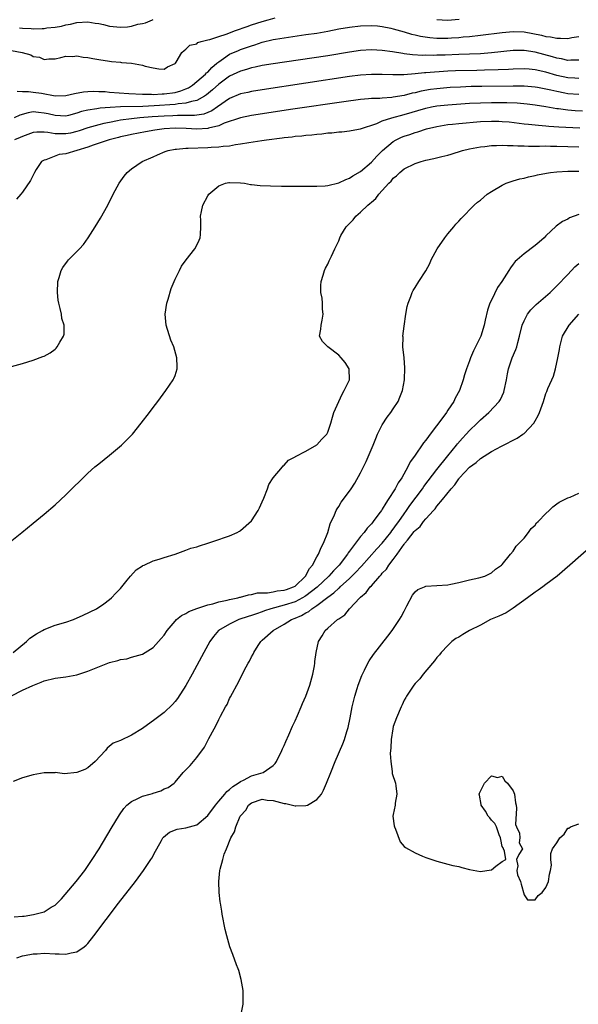
# Model space of a CAD drawing. Units: inches. Extents: x 2571000 to 2574000, y 1500000 to 1503000.
# Drawn here: x 2572121 to 2572223, y 1500586 to 1500767 of the extents above; entities that cross this region are included whole.
import ezdxf

# ---------------------------------------------------------------- set-up
doc = ezdxf.new("R2010")
doc.units = ezdxf.units.IN
doc.header["$MEASUREMENT"] = 0
doc.layers.add('LD25711500_2ft', color=91, linetype='Continuous')

msp = doc.modelspace()

# ---------------------------------------------------------------- linework, layer by layer
at = {"layer": 'LD25711500_2ft'}
for points, elevation in [([(2572119, 1500761.34), (2572120.96, 1500761), (2572122.55, 1500760.55), (2572123, 1500760.26), (2572124.13, 1500760.13), (2572125, 1500759.72), (2572125.85, 1500759.85), (2572127, 1500759.84), (2572128.05, 1500760.05), (2572129, 1500760.31), (2572130.25, 1500760.25), (2572131, 1500760.35), (2572132.16, 1500760.16), (2572133, 1500760.07), (2572133.91, 1500759.91), (2572135, 1500759.68), (2572137, 1500759.39), (2572137.32, 1500759.32), (2572139, 1500759.22), (2572139.17, 1500759.17), (2572141, 1500759), (2572143, 1500758.65), (2572143.51, 1500758.49), (2572145, 1500758.16), (2572146.01, 1500757.99), (2572147, 1500757.96), (2572147.63, 1500758.37), (2572149, 1500758.94), (2572149.06, 1500759), (2572149.23, 1500759.23), (2572150.26, 1500761), (2572150.64, 1500761.36), (2572151, 1500761.59), (2572151.7, 1500762.3), (2572153, 1500762.58), (2572153.19, 1500762.81), (2572153.8, 1500763), (2572155, 1500763.29), (2572155.36, 1500763.36), (2572157, 1500763.94), (2572158.36, 1500764.36), (2572160.07, 1500765), (2572162.22, 1500765.78), (2572163, 1500766.04), (2572165, 1500766.69), (2572166.04, 1500767), (2572167.35, 1500767.35)], 8526), ([(2572120.08, 1500753.92), (2572121, 1500753.84), (2572122.15, 1500753.85), (2572123, 1500753.74), (2572124.5, 1500753.5), (2572127, 1500753.04), (2572129, 1500753.09), (2572130.55, 1500753.45), (2572132.24, 1500753.76), (2572133, 1500753.85), (2572134.11, 1500753.89), (2572135, 1500753.86), (2572136.19, 1500753.81), (2572137, 1500753.73), (2572140.55, 1500753.45), (2572143, 1500753.32), (2572144.68, 1500753.32), (2572145, 1500753.3), (2572146.61, 1500753.39), (2572147, 1500753.38), (2572149, 1500753.67), (2572150.05, 1500753.95), (2572151, 1500754.32), (2572151.47, 1500754.53), (2572152.18, 1500755), (2572153, 1500755.65), (2572154.56, 1500757), (2572154.76, 1500757.24), (2572155, 1500757.41), (2572155.77, 1500758.22), (2572156.68, 1500759), (2572157, 1500759.3), (2572157.86, 1500759.86), (2572159, 1500760.66), (2572160.63, 1500761.37), (2572161, 1500761.52), (2572162.11, 1500761.89), (2572163, 1500762.23), (2572163.61, 1500762.39), (2572165, 1500762.86), (2572167, 1500763.35), (2572167.44, 1500763.44), (2572169.82, 1500763.82), (2572173, 1500764.26), (2572175, 1500764.56), (2572177, 1500764.92), (2572179, 1500765.3), (2572181, 1500765.64), (2572183, 1500765.88), (2572185, 1500765.95), (2572186.13, 1500765.87), (2572187, 1500765.77), (2572188.55, 1500765.45), (2572189, 1500765.34), (2572191, 1500764.77), (2572192.36, 1500764.36), (2572193, 1500764.22), (2572193.97, 1500763.97), (2572195.71, 1500763.71), (2572197, 1500763.62), (2572199, 1500763.61), (2572199.66, 1500763.66), (2572201, 1500763.74), (2572201.83, 1500763.83), (2572203, 1500763.94), (2572205, 1500764.17), (2572209, 1500764.67), (2572211, 1500764.83), (2572213, 1500764.75), (2572216.16, 1500764.16), (2572217, 1500763.92), (2572217.86, 1500763.86), (2572219, 1500763.59), (2572219.64, 1500763.64), (2572221, 1500763.58), (2572221.73, 1500763.72), (2572223, 1500763.92)], 8524), ([(2572120.47, 1500765.53), (2572121, 1500765.45), (2572122.63, 1500765.37), (2572123, 1500765.33), (2572124.64, 1500765.36), (2572125, 1500765.39), (2572125.49, 1500765.49), (2572127, 1500765.63), (2572128.2, 1500765.8), (2572129, 1500766.06), (2572129.83, 1500766.17), (2572131, 1500766.48), (2572133, 1500766.6), (2572134.37, 1500766.37), (2572135, 1500766.29), (2572135.9, 1500766.1), (2572137, 1500765.82), (2572139, 1500765.64), (2572140.3, 1500765.7), (2572141, 1500765.82), (2572142.2, 1500766.2), (2572143, 1500766.31), (2572143.58, 1500766.42), (2572144.87, 1500767), (2572145, 1500767.04)], 8528), ([(2572197, 1500767.06), (2572198.94, 1500766.94), (2572201.1, 1500767.1)], 8526), ([(2572223, 1500759.56), (2572221.56, 1500759.56), (2572221, 1500759.53), (2572219.82, 1500759.82), (2572219, 1500759.94), (2572218.2, 1500760.2), (2572215, 1500761.06), (2572213, 1500761.36), (2572211, 1500761.34), (2572207, 1500760.93), (2572205, 1500760.77), (2572203, 1500760.66), (2572201, 1500760.59), (2572198.52, 1500760.52), (2572197, 1500760.49), (2572196.46, 1500760.46), (2572195, 1500760.47), (2572194.45, 1500760.45), (2572192.55, 1500760.55), (2572191, 1500760.76), (2572190.78, 1500760.78), (2572188.87, 1500761.13), (2572187, 1500761.38), (2572185, 1500761.45), (2572183, 1500761.33), (2572181, 1500761.06), (2572177, 1500760.4), (2572171.58, 1500759.58), (2572167, 1500758.92), (2572165, 1500758.59), (2572163.71, 1500758.29), (2572163, 1500758.17), (2572162.12, 1500757.88), (2572161, 1500757.59), (2572159, 1500756.65), (2572157, 1500755.18), (2572155.85, 1500754.15), (2572154.76, 1500753.24), (2572154.42, 1500753), (2572153, 1500752.2), (2572152.02, 1500752.02), (2572151, 1500751.67), (2572149.55, 1500751.55), (2572149, 1500751.44), (2572145.18, 1500751.18), (2572143.08, 1500751.08), (2572139, 1500751), (2572137.09, 1500750.91), (2572135.24, 1500750.76), (2572134.63, 1500750.63), (2572133, 1500750.41), (2572131.85, 1500750.15), (2572131, 1500749.86), (2572129.44, 1500749.44), (2572129, 1500749.34), (2572127, 1500749.42), (2572125.73, 1500749.73), (2572125, 1500749.89), (2572123.99, 1500750.01), (2572123, 1500750.08), (2572122.06, 1500749.94), (2572120.52, 1500749.48), (2572119.52, 1500749)], 8522), ([(2572223, 1500756.23), (2572222.28, 1500756.28), (2572221, 1500756.33), (2572219, 1500756.77), (2572217, 1500757.35), (2572215, 1500757.82), (2572213.9, 1500757.9), (2572213, 1500758), (2572211, 1500757.94), (2572210.12, 1500757.88), (2572208.22, 1500757.78), (2572205.73, 1500757.73), (2572204.31, 1500757.69), (2572200.39, 1500757.61), (2572199, 1500757.55), (2572197.45, 1500757.45), (2572196.59, 1500757.41), (2572195, 1500757.26), (2572194.74, 1500757.26), (2572193, 1500757.07), (2572190.92, 1500756.92), (2572188.9, 1500756.9), (2572187, 1500756.96), (2572185, 1500756.98), (2572183, 1500756.83), (2572181, 1500756.56), (2572165, 1500754.17), (2572163, 1500753.85), (2572162.32, 1500753.68), (2572161, 1500753.41), (2572159, 1500752.54), (2572156.81, 1500751), (2572155.73, 1500750.27), (2572154.29, 1500749.71), (2572152.55, 1500749.45), (2572149.46, 1500749.46), (2572148.6, 1500749.4), (2572147, 1500749.34), (2572144.82, 1500749.18), (2572142.54, 1500749), (2572141, 1500748.84), (2572139, 1500748.56), (2572138.44, 1500748.44), (2572137, 1500748.18), (2572135.94, 1500747.94), (2572135, 1500747.75), (2572133, 1500747.2), (2572131.39, 1500746.61), (2572131, 1500746.49), (2572129.8, 1500746.2), (2572129, 1500746.06), (2572127.9, 1500746.1), (2572127, 1500746.1), (2572125.67, 1500746.33), (2572125, 1500746.37), (2572123.64, 1500746.36), (2572123, 1500746.29), (2572121, 1500745.56), (2572120.6, 1500745.4), (2572119.58, 1500745)], 8520), ([(2572223, 1500753.28), (2572221, 1500753.43), (2572220.46, 1500753.54), (2572219, 1500753.81), (2572217.92, 1500754.08), (2572217, 1500754.28), (2572215.42, 1500754.58), (2572215, 1500754.65), (2572213, 1500754.81), (2572211, 1500754.83), (2572205.22, 1500754.78), (2572203.26, 1500754.74), (2572201.34, 1500754.66), (2572199.45, 1500754.55), (2572197, 1500754.34), (2572195.82, 1500754.18), (2572194.12, 1500753.88), (2572193, 1500753.59), (2572192.49, 1500753.51), (2572191, 1500753.11), (2572189, 1500752.77), (2572188.73, 1500752.73), (2572187, 1500752.61), (2572186.57, 1500752.57), (2572185, 1500752.53), (2572184.48, 1500752.48), (2572183, 1500752.37), (2572179.96, 1500751.96), (2572170.58, 1500750.58), (2572163, 1500749.44), (2572161, 1500749.03), (2572158.02, 1500748.02), (2572157, 1500747.57), (2572155.11, 1500747.11), (2572155, 1500747.07), (2572153, 1500746.94), (2572151.04, 1500747.04), (2572149, 1500747.09), (2572147.02, 1500746.98), (2572145.27, 1500746.73), (2572143.56, 1500746.44), (2572141, 1500745.95), (2572140.24, 1500745.76), (2572139, 1500745.5), (2572138.6, 1500745.4), (2572136.94, 1500745), (2572133.98, 1500743.98), (2572133, 1500743.61), (2572129, 1500742.43), (2572127.74, 1500742.26), (2572125.33, 1500741.33), (2572125, 1500741.26), (2572124.52, 1500741), (2572123.56, 1500739.56), (2572123.21, 1500739), (2572123.15, 1500738.85), (2572122.49, 1500737.51), (2572121, 1500735.4), (2572120.7, 1500735), (2572119.92, 1500734.08)], 8518), ([(2572119, 1500703.44), (2572121, 1500703.97), (2572123, 1500704.56), (2572124.77, 1500705.23), (2572125, 1500705.34), (2572126.09, 1500705.91), (2572127, 1500706.59), (2572127.22, 1500706.78), (2572127.38, 1500707), (2572127.85, 1500707.85), (2572128.57, 1500709), (2572128.65, 1500709.35), (2572128.65, 1500711), (2572128.22, 1500712.22), (2572128.15, 1500713), (2572127.94, 1500714.06), (2572127.67, 1500715), (2572127.58, 1500715.58), (2572127.43, 1500717), (2572127.51, 1500719), (2572127.76, 1500719.76), (2572128.12, 1500721), (2572128.44, 1500721.56), (2572129.27, 1500722.73), (2572129.49, 1500723), (2572131.45, 1500725), (2572132.19, 1500725.81), (2572133.08, 1500727), (2572134.37, 1500729), (2572135.36, 1500730.64), (2572136.65, 1500733), (2572137.68, 1500735), (2572138.76, 1500737), (2572139.67, 1500738.33), (2572140.2, 1500739), (2572141, 1500739.63), (2572142.97, 1500741), (2572145, 1500741.87), (2572145.77, 1500742.23), (2572147.17, 1500742.83), (2572147.71, 1500743), (2572149, 1500743.27), (2572149.27, 1500743.27), (2572151, 1500743.44), (2572151.43, 1500743.43), (2572155, 1500743.54), (2572155.62, 1500743.62), (2572157, 1500743.66), (2572157.79, 1500743.79), (2572159, 1500743.87), (2572160.09, 1500744.09), (2572161, 1500744.21), (2572162.5, 1500744.5), (2572164.88, 1500744.88), (2572165.75, 1500745), (2572168.66, 1500745.34), (2572169, 1500745.39), (2572170.46, 1500745.54), (2572171, 1500745.63), (2572172.27, 1500745.73), (2572173, 1500745.84), (2572174.09, 1500745.91), (2572175, 1500746.04), (2572175.91, 1500746.09), (2572177, 1500746.23), (2572177.74, 1500746.26), (2572179, 1500746.41), (2572179.55, 1500746.45), (2572181, 1500746.61), (2572181.31, 1500746.69), (2572183.01, 1500747.01), (2572185.98, 1500747.98), (2572187, 1500748.44), (2572188.73, 1500749), (2572191, 1500749.59), (2572195, 1500750.77), (2572196.03, 1500751), (2572197, 1500751.19), (2572199, 1500751.41), (2572203, 1500751.67), (2572205, 1500751.76), (2572207, 1500751.81), (2572209, 1500751.82), (2572209.81, 1500751.81), (2572211.73, 1500751.73), (2572213.55, 1500751.55), (2572215, 1500751.37), (2572217, 1500751.06), (2572219, 1500750.72), (2572219.31, 1500750.69), (2572221, 1500750.46), (2572222.37, 1500750.37), (2572223.7, 1500750.3)], 8516), ([(2572118.46, 1500671), (2572120.88, 1500673), (2572123, 1500674.7), (2572125, 1500676.35), (2572127, 1500678.06), (2572129, 1500679.91), (2572133, 1500683.84), (2572134.32, 1500685), (2572135, 1500685.58), (2572137, 1500687.16), (2572139.19, 1500689), (2572140.11, 1500689.89), (2572141.18, 1500691), (2572142.79, 1500693), (2572144.3, 1500695), (2572145, 1500695.89), (2572145.84, 1500697), (2572147.3, 1500699), (2572148.68, 1500701), (2572148.79, 1500701.21), (2572149, 1500701.77), (2572149.4, 1500703), (2572149.36, 1500703.36), (2572149.32, 1500705), (2572148.75, 1500707), (2572148.24, 1500708.24), (2572147.39, 1500711), (2572147.2, 1500713), (2572147.5, 1500715), (2572147.73, 1500715.73), (2572148.28, 1500717.72), (2572149, 1500719.43), (2572149.8, 1500721), (2572150.21, 1500721.79), (2572151.04, 1500722.96), (2572152.65, 1500725), (2572153, 1500725.65), (2572153.4, 1500726.6), (2572153.61, 1500727), (2572153.64, 1500727.64), (2572153.74, 1500729), (2572153.75, 1500730.25), (2572153.69, 1500731), (2572153.84, 1500731.84), (2572154.1, 1500733), (2572155, 1500734.69), (2572155.18, 1500735), (2572157, 1500736.55), (2572158.23, 1500737), (2572158.87, 1500737.13), (2572159, 1500737.13), (2572161, 1500737.08), (2572161.71, 1500737), (2572162.81, 1500736.81), (2572163, 1500736.81), (2572164.61, 1500736.61), (2572166.52, 1500736.52), (2572168.5, 1500736.5), (2572171, 1500736.5), (2572174.46, 1500736.46), (2572175, 1500736.46), (2572176.54, 1500736.54), (2572177, 1500736.6), (2572179, 1500737.06), (2572180.28, 1500737.72), (2572181, 1500737.94), (2572181.61, 1500738.39), (2572183, 1500739.17), (2572185, 1500740.88), (2572186.01, 1500741.99), (2572187.02, 1500743), (2572189, 1500744.68), (2572189.56, 1500745), (2572190.53, 1500745.47), (2572191, 1500745.66), (2572192.02, 1500745.98), (2572193, 1500746.33), (2572193.54, 1500746.46), (2572195.11, 1500747), (2572197, 1500747.44), (2572199, 1500747.76), (2572199.84, 1500747.84), (2572201, 1500747.97), (2572205, 1500748.34), (2572207, 1500748.42), (2572208.39, 1500748.39), (2572209, 1500748.36), (2572210.25, 1500748.25), (2572213, 1500747.93), (2572213.82, 1500747.82), (2572215, 1500747.72), (2572215.64, 1500747.64), (2572217, 1500747.55), (2572217.5, 1500747.5), (2572219.38, 1500747.38), (2572223.2, 1500747.2)], 8514), ([(2572119.33, 1500651), (2572121.74, 1500653), (2572122.39, 1500653.61), (2572123.6, 1500654.4), (2572124.7, 1500655), (2572125, 1500655.19), (2572127, 1500655.96), (2572129, 1500656.56), (2572130.36, 1500657), (2572132.17, 1500657.83), (2572134.61, 1500659), (2572135.93, 1500659.93), (2572137, 1500660.71), (2572137.37, 1500661), (2572138.14, 1500661.86), (2572139, 1500662.71), (2572140.22, 1500664.22), (2572140.82, 1500665), (2572141.85, 1500666.15), (2572143, 1500666.84), (2572143.09, 1500666.91), (2572143.34, 1500667), (2572145, 1500667.8), (2572146.09, 1500668.09), (2572147, 1500668.42), (2572149.02, 1500669), (2572151, 1500669.72), (2572151.91, 1500670.09), (2572153, 1500670.36), (2572153.47, 1500670.53), (2572154.99, 1500671), (2572157, 1500671.72), (2572158.06, 1500672.06), (2572159, 1500672.38), (2572160.41, 1500673), (2572160.79, 1500673.21), (2572161, 1500673.32), (2572163, 1500675.11), (2572164.22, 1500677), (2572164.48, 1500677.52), (2572165, 1500678.61), (2572165.27, 1500679.27), (2572165.92, 1500681), (2572166.2, 1500681.8), (2572167.01, 1500682.99), (2572168.7, 1500685), (2572168.82, 1500685.18), (2572169, 1500685.34), (2572169.77, 1500686.23), (2572171, 1500686.87), (2572171.07, 1500686.93), (2572173, 1500687.91), (2572175, 1500689.03), (2572175.89, 1500690.11), (2572176.8, 1500691), (2572177, 1500691.39), (2572177.54, 1500693), (2572177.86, 1500694.14), (2572178.13, 1500695), (2572179, 1500697), (2572179.65, 1500698.35), (2572180.01, 1500699), (2572180.98, 1500701), (2572180.95, 1500703), (2572180.16, 1500704.16), (2572179.47, 1500705), (2572179, 1500705.49), (2572177.01, 1500707), (2572176.01, 1500708.01), (2572175.47, 1500709), (2572175.73, 1500710.27), (2572175.78, 1500711), (2572175.94, 1500711.94), (2572176.15, 1500713), (2572176.06, 1500713.94), (2572176.05, 1500715), (2572175.96, 1500715.96), (2572175.74, 1500717), (2572175.74, 1500718.26), (2572175.79, 1500719), (2572176.14, 1500720.14), (2572176.39, 1500721), (2572176.58, 1500721.42), (2572177, 1500722.19), (2572177.23, 1500722.77), (2572177.66, 1500723.66), (2572178.28, 1500725), (2572178.54, 1500725.46), (2572179, 1500726.48), (2572179.19, 1500727), (2572179.41, 1500727.41), (2572180.35, 1500729), (2572180.7, 1500729.3), (2572181, 1500729.64), (2572181.67, 1500730.33), (2572182.14, 1500731), (2572183, 1500731.72), (2572184.33, 1500733), (2572184.71, 1500733.29), (2572185, 1500733.57), (2572185.79, 1500734.21), (2572186.37, 1500735), (2572188.2, 1500737), (2572188.61, 1500737.39), (2572189, 1500737.93), (2572189.61, 1500738.39), (2572190.18, 1500739), (2572191, 1500739.68), (2572193, 1500740.66), (2572194.1, 1500741), (2572195, 1500741.22), (2572196.47, 1500741.53), (2572197.92, 1500741.92), (2572199, 1500742.19), (2572199.63, 1500742.37), (2572201.71, 1500743), (2572203, 1500743.3), (2572205, 1500743.7), (2572205.78, 1500743.78), (2572207, 1500743.96), (2572207.93, 1500743.93), (2572209, 1500744.01), (2572209.92, 1500743.92), (2572211, 1500743.93), (2572211.86, 1500743.86), (2572213, 1500743.86), (2572213.83, 1500743.83), (2572215, 1500743.84), (2572215.83, 1500743.83), (2572217, 1500743.86), (2572217.83, 1500743.83), (2572219, 1500743.83), (2572223, 1500743.69)], 8512), ([(2572119, 1500643.04), (2572121, 1500644.06), (2572122.93, 1500644.93), (2572124.48, 1500645.52), (2572125, 1500645.76), (2572127, 1500646.27), (2572129, 1500646.54), (2572131, 1500646.88), (2572133, 1500647.53), (2572137, 1500649.14), (2572138.5, 1500649.5), (2572139, 1500649.72), (2572140.16, 1500649.84), (2572141, 1500650.11), (2572141.7, 1500650.3), (2572143, 1500650.69), (2572145, 1500651.91), (2572146.47, 1500653.53), (2572147, 1500654.16), (2572147.55, 1500655), (2572149, 1500656.7), (2572149.27, 1500657), (2572150.21, 1500657.79), (2572151, 1500658.12), (2572151.53, 1500658.47), (2572153, 1500659.02), (2572155, 1500659.69), (2572155.9, 1500659.9), (2572157, 1500660.24), (2572158.57, 1500660.57), (2572159, 1500660.69), (2572160.52, 1500661), (2572160.89, 1500661.11), (2572161, 1500661.13), (2572162.45, 1500661.55), (2572163, 1500661.6), (2572164.1, 1500661.9), (2572165, 1500661.92), (2572165.92, 1500661.92), (2572167, 1500662.11), (2572167.74, 1500662.26), (2572169, 1500662.39), (2572169.46, 1500662.54), (2572170.69, 1500663), (2572171, 1500663.17), (2572172.92, 1500665), (2572173.64, 1500666.36), (2572174.2, 1500667), (2572175, 1500668.52), (2572175.29, 1500669), (2572175.76, 1500670.24), (2572176.24, 1500671), (2572177.03, 1500673), (2572177.45, 1500674.55), (2572178.22, 1500676.22), (2572178.53, 1500677), (2572178.69, 1500677.31), (2572179, 1500677.75), (2572179.48, 1500678.52), (2572181, 1500680.57), (2572181.31, 1500681), (2572181.97, 1500682.03), (2572183, 1500683.93), (2572184.03, 1500685.97), (2572185.29, 1500689), (2572185.78, 1500690.22), (2572186.13, 1500691), (2572187, 1500692.72), (2572187.9, 1500694.1), (2572188.59, 1500695), (2572189, 1500695.66), (2572189.89, 1500697), (2572190.23, 1500697.77), (2572190.71, 1500699), (2572191.08, 1500701), (2572191.15, 1500703.15), (2572190.99, 1500704.99), (2572190.78, 1500707), (2572190.8, 1500708.8), (2572190.78, 1500709), (2572191, 1500710.83), (2572191.33, 1500713), (2572191.57, 1500714.43), (2572191.74, 1500715), (2572192.23, 1500716.23), (2572192.47, 1500717), (2572192.64, 1500717.36), (2572193, 1500717.88), (2572193.71, 1500719), (2572195, 1500720.96), (2572195.69, 1500722.31), (2572195.98, 1500723), (2572197.05, 1500725), (2572198.43, 1500727), (2572199, 1500727.71), (2572200.12, 1500729), (2572200.49, 1500729.51), (2572201, 1500730.04), (2572201.43, 1500730.57), (2572203.85, 1500733), (2572204.47, 1500733.53), (2572205, 1500733.93), (2572206.21, 1500735), (2572207, 1500735.53), (2572209, 1500736.69), (2572209.72, 1500737), (2572211, 1500737.44), (2572212.2, 1500737.8), (2572213, 1500737.97), (2572213.8, 1500738.2), (2572215, 1500738.43), (2572215.45, 1500738.55), (2572217.11, 1500738.89), (2572217.84, 1500739), (2572219, 1500739.13), (2572221, 1500739.22), (2572223, 1500739.2)], 8510), ([(2572223, 1500731.26), (2572221.34, 1500730.66), (2572221, 1500730.45), (2572220.02, 1500729.98), (2572218.88, 1500729.12), (2572217, 1500727.36), (2572216.65, 1500727), (2572215.76, 1500726.24), (2572215, 1500725.57), (2572213, 1500724.08), (2572211.75, 1500723), (2572211.36, 1500722.64), (2572211, 1500722.16), (2572210.48, 1500721.52), (2572210.17, 1500721), (2572208.93, 1500719), (2572208.13, 1500717.87), (2572207, 1500715.57), (2572206.74, 1500715), (2572206.26, 1500713.74), (2572205.88, 1500711.88), (2572205.68, 1500711), (2572205.08, 1500709), (2572205, 1500708.83), (2572203.7, 1500706.3), (2572203.18, 1500705), (2572203, 1500704.46), (2572202.45, 1500703), (2572202.09, 1500701.91), (2572201.82, 1500701), (2572201.13, 1500699), (2572200.38, 1500697.62), (2572200.12, 1500697), (2572199, 1500695.4), (2572198.75, 1500695), (2572198.09, 1500694.09), (2572195.8, 1500691), (2572195.44, 1500690.56), (2572195, 1500689.91), (2572194.57, 1500689.43), (2572192.91, 1500687), (2572192.09, 1500685.91), (2572191.67, 1500685), (2572190.55, 1500683), (2572189.89, 1500682.11), (2572189.36, 1500681), (2572188.1, 1500679), (2572187.62, 1500678.38), (2572187, 1500677.23), (2572186.84, 1500677), (2572186.39, 1500676.39), (2572185.33, 1500675), (2572185.17, 1500674.83), (2572185, 1500674.59), (2572184.2, 1500673.8), (2572183.67, 1500673), (2572183, 1500672.22), (2572181, 1500669.57), (2572180.74, 1500669.26), (2572180.6, 1500669), (2572179.06, 1500667), (2572178.03, 1500665.97), (2572177.19, 1500665), (2572175.03, 1500662.97), (2572173, 1500661.37), (2572172.78, 1500661.22), (2572172.39, 1500661), (2572171, 1500660.28), (2572169, 1500659.64), (2572166.54, 1500659), (2572165.39, 1500658.61), (2572165, 1500658.45), (2572163.91, 1500658.09), (2572163, 1500657.74), (2572162.42, 1500657.58), (2572160.72, 1500657), (2572159, 1500656.19), (2572156.97, 1500655), (2572156.06, 1500653.94), (2572155.4, 1500653), (2572154.29, 1500651), (2572152.13, 1500647), (2572151, 1500644.95), (2572149.44, 1500642.56), (2572149, 1500641.98), (2572148.54, 1500641.46), (2572147, 1500639.99), (2572145.3, 1500638.7), (2572143, 1500637.07), (2572141, 1500635.82), (2572139, 1500634.86), (2572137.67, 1500634.33), (2572136.54, 1500633.46), (2572136.25, 1500633), (2572134.35, 1500631), (2572133, 1500629.81), (2572132.45, 1500629.55), (2572130.99, 1500628.99), (2572128.74, 1500628.74), (2572127, 1500628.95), (2572126.94, 1500628.94), (2572125, 1500628.94), (2572123, 1500628.53), (2572121, 1500627.98), (2572119.3, 1500627.3)], 8508), ([(2572119.5, 1500602.5), (2572121, 1500602.65), (2572121.34, 1500602.66), (2572123.05, 1500602.95), (2572125, 1500603.46), (2572126.27, 1500604.27), (2572127, 1500604.67), (2572128.16, 1500605.84), (2572130.86, 1500609), (2572132.45, 1500611), (2572133.83, 1500613), (2572135.07, 1500615), (2572137.31, 1500618.69), (2572138.8, 1500621.2), (2572139.6, 1500622.39), (2572140.17, 1500623), (2572141, 1500623.68), (2572142.19, 1500624.19), (2572143, 1500624.61), (2572144.44, 1500625), (2572144.87, 1500625.13), (2572145, 1500625.19), (2572146.38, 1500625.62), (2572147, 1500625.96), (2572147.76, 1500626.24), (2572148.82, 1500627), (2572149, 1500627.18), (2572150.51, 1500629), (2572151, 1500629.47), (2572151.75, 1500630.25), (2572152.37, 1500631), (2572153, 1500631.73), (2572154.4, 1500633.6), (2572155.18, 1500635.18), (2572156.17, 1500637), (2572156.49, 1500637.51), (2572157, 1500638.69), (2572157.33, 1500639.33), (2572158.24, 1500641), (2572158.53, 1500641.47), (2572159, 1500642.52), (2572159.18, 1500642.82), (2572159.51, 1500643.51), (2572160.33, 1500645), (2572160.58, 1500645.42), (2572161, 1500646.33), (2572161.25, 1500646.75), (2572161.7, 1500647.7), (2572162.41, 1500649), (2572162.63, 1500649.37), (2572163, 1500650.17), (2572163.31, 1500650.69), (2572163.44, 1500651), (2572164.25, 1500652.25), (2572164.75, 1500653), (2572165, 1500653.21), (2572166.97, 1500655), (2572169, 1500656.15), (2572170.37, 1500657), (2572171, 1500657.25), (2572172.21, 1500657.79), (2572173, 1500658.26), (2572173.5, 1500658.5), (2572174.1, 1500659), (2572175, 1500659.57), (2572177, 1500661.11), (2572178.11, 1500661.89), (2572179, 1500662.76), (2572179.14, 1500662.86), (2572179.28, 1500663), (2572181, 1500664.56), (2572182.23, 1500665.77), (2572183, 1500666.63), (2572183.19, 1500666.81), (2572186.02, 1500669.98), (2572187, 1500671.05), (2572188.53, 1500673), (2572188.72, 1500673.28), (2572189, 1500673.62), (2572189.58, 1500674.42), (2572190.01, 1500675), (2572191, 1500676.4), (2572191.45, 1500677), (2572192.07, 1500677.93), (2572194.35, 1500681), (2572194.61, 1500681.4), (2572197, 1500684.53), (2572199, 1500687.06), (2572200.59, 1500689), (2572200.76, 1500689.24), (2572201.7, 1500690.3), (2572202.38, 1500691), (2572203, 1500691.67), (2572204.37, 1500693), (2572204.67, 1500693.33), (2572205, 1500693.65), (2572206.53, 1500695), (2572208.42, 1500697), (2572208.65, 1500697.35), (2572209.27, 1500698.73), (2572209.35, 1500699), (2572209.75, 1500701), (2572209.93, 1500702.07), (2572210.16, 1500703), (2572210.83, 1500705), (2572211.48, 1500706.52), (2572211.63, 1500707), (2572211.82, 1500707.82), (2572212.17, 1500709), (2572212.65, 1500711), (2572213, 1500711.8), (2572213.63, 1500713), (2572214.22, 1500713.78), (2572215.23, 1500714.77), (2572217.79, 1500717), (2572218.39, 1500717.61), (2572219, 1500718.18), (2572221, 1500720.26), (2572222.31, 1500721.69), (2572223, 1500722.29)], 8506), ([(2572119.96, 1500595), (2572121, 1500595.39), (2572121.4, 1500595.4), (2572123, 1500595.75), (2572123.72, 1500595.72), (2572125, 1500595.83), (2572127, 1500595.73), (2572127.76, 1500595.76), (2572129, 1500595.65), (2572129.94, 1500595.94), (2572131, 1500596.07), (2572132.34, 1500597), (2572132.7, 1500597.3), (2572133, 1500597.65), (2572134.08, 1500599), (2572138.63, 1500605), (2572141.73, 1500609), (2572143.23, 1500611), (2572144.56, 1500613), (2572144.72, 1500613.28), (2572145.43, 1500614.57), (2572145.63, 1500615), (2572146.5, 1500616.5), (2572146.77, 1500617), (2572146.86, 1500617.14), (2572147.95, 1500618.05), (2572149.41, 1500618.59), (2572151, 1500618.83), (2572153, 1500619.41), (2572155, 1500621.12), (2572156.42, 1500623), (2572157, 1500623.71), (2572158.12, 1500625), (2572158.5, 1500625.5), (2572159, 1500625.84), (2572159.59, 1500626.41), (2572160.6, 1500627), (2572161, 1500627.3), (2572161.56, 1500627.56), (2572163, 1500628.36), (2572165.15, 1500629), (2572167, 1500630.27), (2572167.38, 1500630.62), (2572167.61, 1500631), (2572168.58, 1500633), (2572168.71, 1500633.29), (2572169, 1500633.91), (2572169.32, 1500634.68), (2572169.86, 1500635.86), (2572170.54, 1500637.46), (2572171, 1500638.44), (2572171.44, 1500639.44), (2572172.12, 1500641), (2572172.37, 1500641.63), (2572173, 1500643), (2572173.72, 1500645), (2572174.27, 1500647), (2572174.56, 1500648.56), (2572174.62, 1500649), (2572174.65, 1500649.35), (2572174.87, 1500651), (2572175.29, 1500653), (2572175.98, 1500654.02), (2572176.5, 1500655), (2572177, 1500655.41), (2572178.81, 1500657), (2572178.93, 1500657.07), (2572179, 1500657.14), (2572180.11, 1500657.89), (2572180.98, 1500659), (2572182.87, 1500661), (2572183, 1500661.12), (2572184.04, 1500661.96), (2572184.77, 1500663), (2572185, 1500663.23), (2572186.56, 1500665), (2572186.79, 1500665.21), (2572187, 1500665.5), (2572187.74, 1500666.27), (2572188.19, 1500667), (2572189, 1500668.03), (2572189.72, 1500669), (2572191, 1500670.83), (2572191.08, 1500670.92), (2572191.13, 1500671), (2572191.59, 1500671.59), (2572192.86, 1500673.14), (2572193, 1500673.34), (2572193.91, 1500674.09), (2572194.57, 1500675), (2572195, 1500675.51), (2572196.36, 1500677), (2572196.68, 1500677.32), (2572197, 1500677.78), (2572198.04, 1500679), (2572199.61, 1500681), (2572200.28, 1500681.72), (2572201, 1500682.81), (2572201.1, 1500682.9), (2572201.17, 1500683), (2572203, 1500684.96), (2572204.2, 1500685.8), (2572205, 1500686.56), (2572207, 1500687.83), (2572208.83, 1500688.83), (2572211.7, 1500690.3), (2572212.78, 1500691), (2572213, 1500691.16), (2572214.78, 1500693), (2572215, 1500693.44), (2572215.56, 1500694.44), (2572215.81, 1500695), (2572216.52, 1500697), (2572217, 1500698.46), (2572217.18, 1500698.82), (2572217.37, 1500699.37), (2572218.06, 1500701), (2572218.37, 1500701.63), (2572218.72, 1500703), (2572219.18, 1500705), (2572219.47, 1500706.53), (2572219.52, 1500707), (2572220.05, 1500709), (2572221.25, 1500711), (2572223.01, 1500713)], 8504), ([(2572161.19, 1500585), (2572161.48, 1500586.52), (2572161.5, 1500587), (2572161.47, 1500587.47), (2572161.48, 1500589), (2572161.13, 1500591), (2572160.68, 1500592.68), (2572160.58, 1500593), (2572160.29, 1500593.71), (2572159.6, 1500595.6), (2572159.05, 1500597), (2572158.49, 1500599), (2572158.21, 1500600.21), (2572157.65, 1500603), (2572157.57, 1500603.57), (2572157.3, 1500605), (2572157.29, 1500605.29), (2572157.06, 1500607), (2572157.01, 1500609), (2572157.2, 1500611), (2572157.24, 1500611.24), (2572157.73, 1500613), (2572157.98, 1500613.98), (2572158.46, 1500615), (2572159.23, 1500617), (2572159.91, 1500618.09), (2572160.12, 1500619), (2572160.95, 1500620.95), (2572161, 1500621.03), (2572161.95, 1500622.05), (2572162.47, 1500623), (2572163, 1500623.41), (2572165, 1500624.06), (2572165.91, 1500623.91), (2572167, 1500623.82), (2572167.67, 1500623.67), (2572169, 1500623.31), (2572169.31, 1500623.31), (2572171, 1500622.89), (2572171.12, 1500622.88), (2572173, 1500622.9), (2572173.31, 1500623), (2572175, 1500624), (2572175.84, 1500625), (2572176.24, 1500625.76), (2572176.77, 1500627), (2572177.55, 1500629), (2572178.38, 1500631), (2572179.78, 1500634.22), (2572180.05, 1500635), (2572180.51, 1500636.51), (2572180.76, 1500637.24), (2572181.11, 1500639), (2572181.48, 1500641), (2572181.75, 1500642.25), (2572181.95, 1500643), (2572182.4, 1500644.4), (2572182.58, 1500645), (2572183.24, 1500646.76), (2572183.35, 1500647), (2572183.72, 1500647.72), (2572184.35, 1500649), (2572184.58, 1500649.42), (2572185.38, 1500650.62), (2572188.02, 1500653.98), (2572188.79, 1500655), (2572190.15, 1500657), (2572190.47, 1500657.53), (2572191, 1500658.56), (2572191.52, 1500659.52), (2572192.52, 1500661.48), (2572193, 1500662.09), (2572193.5, 1500662.5), (2572194.76, 1500663), (2572195, 1500663.11), (2572199, 1500663.41), (2572199.53, 1500663.53), (2572201, 1500663.8), (2572203, 1500664.31), (2572204.68, 1500664.68), (2572205.8, 1500665), (2572207, 1500665.56), (2572207.75, 1500666.25), (2572208.87, 1500667), (2572209, 1500667.13), (2572210.47, 1500669), (2572211, 1500669.57), (2572211.51, 1500670.49), (2572212.11, 1500671), (2572213, 1500671.95), (2572213.79, 1500673), (2572214.26, 1500673.74), (2572215, 1500674.35), (2572215.27, 1500674.73), (2572215.57, 1500675), (2572217, 1500676.49), (2572217.59, 1500677), (2572218.29, 1500677.71), (2572219, 1500678.21), (2572219.45, 1500678.55), (2572220.41, 1500679), (2572221, 1500679.31), (2572221.46, 1500679.46), (2572223, 1500680.17)], 8502), ([(2572225.44, 1500670.56), (2572221.39, 1500667), (2572219.03, 1500665), (2572217, 1500663.47), (2572216.42, 1500663), (2572215.59, 1500662.41), (2572215, 1500662.06), (2572213.64, 1500661), (2572211, 1500659.1), (2572210.82, 1500659), (2572209.72, 1500658.28), (2572208.34, 1500657.66), (2572206.82, 1500657), (2572205, 1500656.01), (2572202.97, 1500655), (2572201.73, 1500654.27), (2572201, 1500653.79), (2572200.48, 1500653.52), (2572199.77, 1500653), (2572199, 1500652.25), (2572197.81, 1500651), (2572197.47, 1500650.53), (2572197, 1500650.05), (2572196.57, 1500649.43), (2572196.17, 1500649), (2572194.5, 1500647), (2572193.87, 1500646.13), (2572193, 1500645.27), (2572192.77, 1500645), (2572191.43, 1500643), (2572191.29, 1500642.71), (2572191, 1500642.22), (2572190.64, 1500641.36), (2572190.45, 1500641), (2572189.57, 1500639), (2572189, 1500637.39), (2572188.9, 1500637), (2572188.6, 1500635), (2572188.53, 1500633.47), (2572188.46, 1500632.46), (2572188.53, 1500631), (2572188.81, 1500629.19), (2572188.82, 1500628.82), (2572189.39, 1500627), (2572189.49, 1500626.51), (2572189.68, 1500625), (2572189.36, 1500623.36), (2572189.36, 1500623), (2572189, 1500621.3), (2572188.92, 1500621), (2572189.17, 1500619.17), (2572189.22, 1500619), (2572189.41, 1500618.59), (2572190.25, 1500616.25), (2572191, 1500615.43), (2572191.24, 1500615.24), (2572193, 1500614.23), (2572194.37, 1500613.63), (2572195, 1500613.37), (2572196.81, 1500612.81), (2572197, 1500612.72), (2572199, 1500612.19), (2572199.92, 1500611.92), (2572201, 1500611.73), (2572201.55, 1500611.55), (2572203, 1500611.22), (2572205, 1500610.85), (2572206.14, 1500611), (2572207, 1500611.13), (2572207.79, 1500611.79), (2572209, 1500612.68), (2572209.63, 1500613), (2572209.42, 1500614.58), (2572209.2, 1500615), (2572209.16, 1500615.16), (2572209, 1500615.39), (2572208.71, 1500616.71), (2572208.68, 1500617), (2572208.44, 1500617.56), (2572207.94, 1500619), (2572207.62, 1500619.62), (2572207, 1500620.26), (2572206.69, 1500620.69), (2572206.43, 1500621), (2572205.92, 1500621.91), (2572205.12, 1500623), (2572205.12, 1500623.12), (2572204.83, 1500624.83), (2572204.78, 1500625), (2572204.84, 1500625.16), (2572205.46, 1500626.54), (2572205.73, 1500627), (2572207, 1500628.35), (2572208.09, 1500628.09), (2572209, 1500628.28), (2572209.46, 1500627.46), (2572209.97, 1500627), (2572211, 1500625.64), (2572211.22, 1500625), (2572211.41, 1500623.41), (2572211.51, 1500623), (2572211.58, 1500622.42), (2572211.43, 1500619.43), (2572211.6, 1500619), (2572212.17, 1500617.83), (2572212.22, 1500617), (2572212.11, 1500616.11), (2572212.68, 1500615), (2572212.05, 1500613.95), (2572211.62, 1500613), (2572211.86, 1500611.86), (2572211.65, 1500611), (2572211.8, 1500610.2), (2572212.31, 1500609), (2572212.48, 1500608.48), (2572213, 1500606.53), (2572213.62, 1500605.62), (2572215, 1500605.61), (2572215.57, 1500606.43), (2572216.3, 1500607), (2572217, 1500607.87), (2572217.47, 1500609), (2572217.65, 1500610.35), (2572217.82, 1500611), (2572218, 1500612), (2572217.92, 1500613), (2572217.9, 1500614.11), (2572218.21, 1500615), (2572219, 1500616.09), (2572219.55, 1500617), (2572220.35, 1500617.65), (2572221, 1500618.75), (2572221.2, 1500618.8), (2572221.47, 1500619), (2572223, 1500619.54)], 8500)]:
    msp.add_lwpolyline(points, dxfattribs=dict(at, elevation=elevation))

doc.saveas('drawing.dxf')
